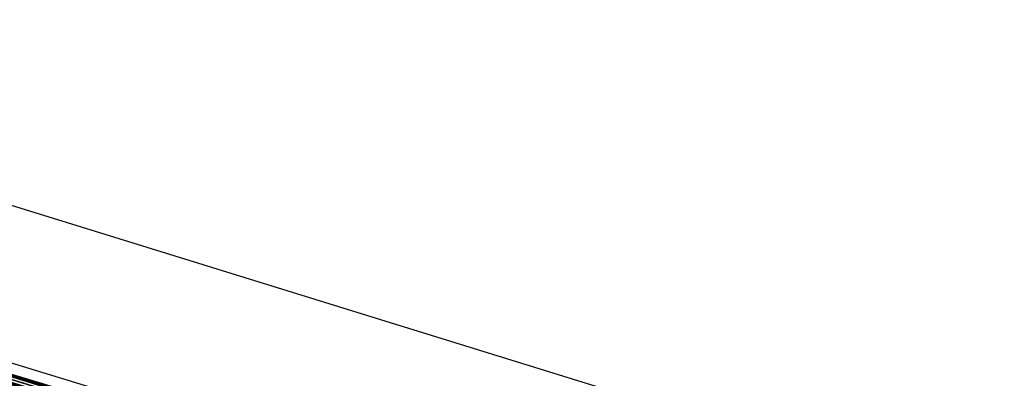
# Model space of a CAD drawing. Units: inches. Extents: x 723 to 1849, y -431 to 272.
# Drawn here: x 1295 to 1295, y -15 to -15 of the extents above; entities that cross this region are included whole.
import ezdxf

# ---------------------------------------------------------------- set-up
doc = ezdxf.new("R2010")
doc.units = ezdxf.units.IN
doc.header["$LTSCALE"] = 500
doc.header["$MEASUREMENT"] = 0
doc.layers.add('Make2D', color=7, linetype='Continuous', true_color=0x000000)

msp = doc.modelspace()

# ---------------------------------------------------------------- linework, layer by layer
at = {"layer": 'Make2D', "color": 18, "lineweight": -3, "true_color": 0x000000}
for p, q in [((1295.459033, -15.537622), (1295.012528, -15.399278)), ((1295.782793, -15.63753), (1295.02761, -15.407125)), ((1295.046988, -15.413248), (1295.042143, -15.411795)), ((1295.050079, -15.414216), (1295.044981, -15.412663)), ((1295.050083, -15.414224), (1295.044981, -15.412665))]:
    msp.add_line(p, q, dxfattribs=at)
for points in [[(1295.783408, -15.637778), (1295.783023, -15.637634), (1295.782255, -15.637373), (1295.781024, -15.636997), (1295.779409, -15.636501), (1295.693441, -15.610068), (1295.6806, -15.606142), (1295.356566, -15.507249), (1295.345723, -15.503969), (1295.335035, -15.500702), (1295.324347, -15.49745), (1295.045757, -15.412891), (1295.03999, -15.411134), (1295.034454, -15.409479), (1295.005234, -15.400698), (1294.999928, -15.399125), (1294.997775, -15.398499), (1294.994622, -15.397573), (1295.011847, -15.402694), (1295.688289, -15.609277), (1294.996006, -15.397983), (1294.993623, -15.397273), (1294.992931, -15.397084)], [(1295.779409, -15.636944), (1294.996083, -15.397929), (1295.782639, -15.637178), (1295.010924, -15.402384), (1295.014, -15.403303), (1295.024534, -15.406487), (1295.028533, -15.407685), (1295.032685, -15.408952), (1295.037068, -15.410287), (1295.041759, -15.411687), (1295.778717, -15.63629)], [(1295.003081, -15.400022), (1295.005464, -15.400727), (1295.008002, -15.401501), (1295.010847, -15.402347), (1295.013846, -15.403263), (1295.017229, -15.404262), (1295.020766, -15.405329), (1295.024457, -15.406462), (1295.595324, -15.579171), (1295.736887, -15.623379), (1295.575638, -15.574063), (1295.736887, -15.623379), (1295.774027, -15.634995), (1294.99739, -15.39848)], [(1295.778256, -15.636322), (1295.24676, -15.475768), (1295.042835, -15.412023), (1295.047833, -15.413534), (1295.052985, -15.41509), (1295.058291, -15.416708), (1295.775026, -15.635532), (1295.009386, -15.402201), (1295.752035, -15.628698), (1295.333343, -15.501314), (1295.323732, -15.498375), (1295.31412, -15.495446), (1295.304585, -15.492531), (1295.744653, -15.626471), (1295.094355, -15.428303), (1295.088126, -15.426393), (1295.082052, -15.424533), (1295.775026, -15.635532), (1295.001005, -15.39939)], [(1295.752035, -15.628698), (1295.032762, -15.40896), (1295.037145, -15.4103), (1295.041836, -15.411705), (1295.774027, -15.634995), (1295.114809, -15.434557), (1295.023842, -15.406281), (1295.019229, -15.404891), (1295.014922, -15.403606), (1295.011078, -15.40246), (1295.007617, -15.40142), (1295.004542, -15.400489), (1295.001697, -15.399669)], [(1295.744653, -15.626471), (1295.024534, -15.406876), (1295.017998, -15.404852), (1295.012154, -15.403048), (1295.007079, -15.401472), (1295.044681, -15.412574), (1295.71451, -15.6171)], [(1295.775026, -15.635532), (1295.020228, -15.405551), (1295.014, -15.403651), (1295.008694, -15.402002), (1295.774027, -15.634995), (1295.170404, -15.450802), (1295.758725, -15.63148), (1295.008694, -15.402002), (1295.774027, -15.634995), (1295.120037, -15.436428), (1295.175709, -15.453498), (1295.185706, -15.456551), (1295.195856, -15.459656), (1295.20616, -15.462815), (1295.216617, -15.466021), (1295.774027, -15.634995), (1295.058676, -15.416792), (1295.052216, -15.414826), (1295.045988, -15.412961), (1295.040144, -15.411194), (1295.034607, -15.409523), (1295.029456, -15.407956), (1295.024534, -15.406489), (1295.019998, -15.405123)], [(1295.752035, -15.628698), (1295.141568, -15.441915), (1295.132494, -15.439166), (1295.115116, -15.433873), (1295.106735, -15.431336), (1295.075669, -15.421932), (1295.068134, -15.419647), (1295.060829, -15.417461), (1295.053985, -15.415384), (1295.047449, -15.413406), (1295.041297, -15.411538), (1295.029994, -15.408126), (1295.024765, -15.406583), (1295.020074, -15.405151), (1295.015691, -15.40383), (1295.011616, -15.402624), (1295.24676, -15.475768), (1295.770028, -15.634112)], [(1295.752035, -15.628698), (1295.337803, -15.502656), (1295.328268, -15.499749), (1295.318733, -15.496854), (1295.309275, -15.493965), (1295.299894, -15.491087), (1295.290052, -15.488099), (1295.280363, -15.485136), (1295.012308, -15.402797), (1295.02638, -15.407049), (1295.039452, -15.410966), (1295.049064, -15.413912), (1295.71451, -15.6171), (1295.274365, -15.483719), (1295.285746, -15.487217), (1295.372637, -15.513288)], [(1295.380557, -15.514577), (1295.359411, -15.508124), (1295.306968, -15.492155), (1295.774027, -15.634995), (1295.028533, -15.407678), (1295.032685, -15.408945), (1295.037068, -15.41028), (1295.051601, -15.414662), (1295.056753, -15.416248), (1295.062213, -15.417891), (1295.552109, -15.568693), (1295.263292, -15.48051), (1295.688059, -15.609232), (1295.085819, -15.425067), (1295.688289, -15.609277)], [(1295.774027, -15.634995), (1295.104966, -15.430814), (1295.072901, -15.421101), (1295.065673, -15.418904), (1295.028533, -15.407687), (1295.193011, -15.458779), (1295.203391, -15.461974), (1295.213926, -15.465208), (1295.224614, -15.468489), (1295.235533, -15.471809), (1295.246452, -15.475172), (1295.752035, -15.628698)], [(1295.752035, -15.628698), (1295.052063, -15.414777), (1295.04568, -15.412863), (1295.039683, -15.411053), (1295.033992, -15.409343), (1295.028687, -15.407739), (1295.253834, -15.476937), (1295.756956, -15.63048)], [(1295.783177, -15.637309), (1295.212157, -15.463495), (1295.228613, -15.468521), (1295.094585, -15.427731), (1295.029456, -15.407949), (1295.033685, -15.409237), (1295.595324, -15.579171), (1295.088049, -15.425729), (1295.752035, -15.628698), (1295.212157, -15.463495), (1295.24553, -15.47365), (1295.228613, -15.468521), (1295.745653, -15.626537)], [(1295.758725, -15.63148), (1295.06698, -15.419295), (1295.059983, -15.417204), (1295.041144, -15.411496), (1295.035453, -15.409785), (1295.774027, -15.634995)], [(1295.674602, -15.605832), (1295.114809, -15.434557), (1295.774027, -15.634995), (1295.051909, -15.414729), (1295.039529, -15.411), (1295.71451, -15.6171)], [(1295.783408, -15.637768), (1295.568487, -15.572266), (1295.577176, -15.574925), (1295.783177, -15.638651), (1295.568487, -15.572266), (1295.585712, -15.577548), (1295.781024, -15.638066), (1295.577176, -15.574925), (1295.774027, -15.634995), (1295.532577, -15.561295), (1295.550725, -15.566846), (1295.557645, -15.569639), (1295.774027, -15.634995), (1295.041836, -15.411705), (1295.04668, -15.413174), (1295.775026, -15.635532), (1295.776026, -15.635932), (1295.77395, -15.635315), (1295.745464, -15.626614)], [(1295.77172, -15.635329), (1295.042143, -15.4118), (1295.046911, -15.413258), (1295.775026, -15.635532)], [(1295.637693, -15.593966), (1295.194164, -15.458804), (1295.17717, -15.453641), (1295.082744, -15.424751), (1295.17717, -15.453641), (1295.042297, -15.411854), (1295.047141, -15.413331), (1295.093432, -15.427378), (1295.777179, -15.63621)], [(1295.758725, -15.63148), (1295.043835, -15.412311), (1295.048756, -15.413815), (1295.053985, -15.415384), (1295.18263, -15.45451), (1295.198778, -15.459416), (1295.752035, -15.628698)]]:
    msp.add_lwpolyline(points, dxfattribs=at)
msp.add_arc((1294.17882, -15.098955), 1.673006, 341.427958, 71.357015, dxfattribs=at)
at = {"layer": 'Make2D', "color": 18, "lineweight": -3, "true_color": 0x000000, "extrusion": (0, 0, -1)}
msp.add_arc((-1294.185751, -15.111098), 1.682328, 108.287109, 198.239, dxfattribs=at)

doc.saveas('drawing.dxf')
